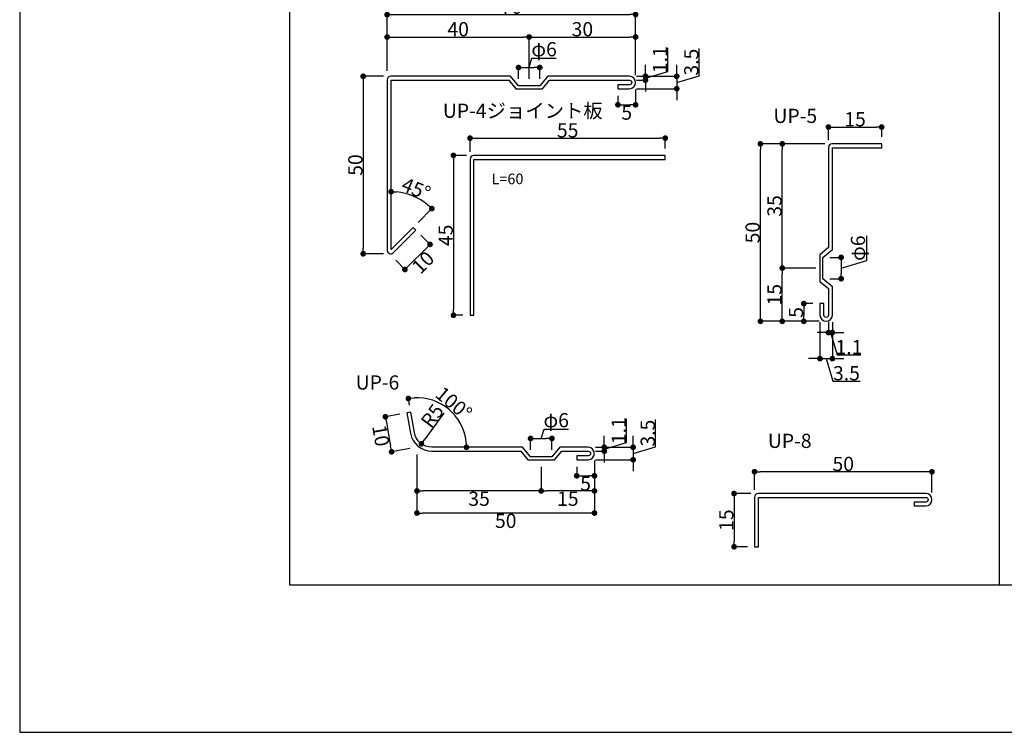
# Model space of a CAD drawing. Units: millimetres. Extents: x 0 to 552, y 0 to 382.
# Drawn here: x 0 to 277, y 0 to 201 of the extents above; entities that cross this region are included whole.
import ezdxf

# ---------------------------------------------------------------- set-up
doc = ezdxf.new("R2010")
doc.units = ezdxf.units.MM
doc.header["$LTSCALE"] = 0.2
doc.header["$PDMODE"] = 35
doc.header["$PDSIZE"] = 5
for name, color, linetype in [('KANAMONO', 4, 'Continuous'), ('MOJI', 7, 'Continuous'), ('sunpo', 7, 'Continuous'), ('WAKU', 7, 'Continuous')]:
    doc.layers.add(name, color=color, linetype=linetype)
doc.dimstyles.new('f2', dxfattribs={"dimscale": 2, "dimtxt": 2, "dimasz": 0.8, "dimexe": 0, "dimexo": 1, "dimgap": 0.1, "dimtad": 2, "dimdec": 8, "dimdsep": 46, "dimtxsty": 'Standard', "dimblk1": 'DOT', "dimblk2": 'DOT', "dimsah": 1, "dimcen": 2.5, "dimadec": 8, "dimazin": 2, "dimtfac": 1, "dimtdec": 8, "dimtmove": 1, "dimatfit": 3, "dimldrblk": 'DOT', "dimfxl": 0, "dimtolj": 1, "dimtzin": 0, "dimarcsym": 0})

# ---------------------------------------------------------------- blocks, each defined once
blk = doc.blocks.new('_Dot')
at = {"color": 0, "linetype": 'ByBlock', "lineweight": -2}
blk.add_line((-0.5, 0), (-1, 0), dxfattribs=at)
at = {"color": 0, "linetype": 'ByBlock', "const_width": 0.5}
blk.add_lwpolyline([(-0.25, 0, 1), (0.25, 0, 1)], format="xyb", close=True, dxfattribs=at)
blk = doc.blocks.new('*D39')
at = {"layer": 'DEFPOINTS', "color": 0}
for p in [(104.54, 184.77), (96.78, 134.77), (104.54, 134.77)]:
    blk.add_point(p, dxfattribs=at)
at = {"layer": 'sunpo', "color": 0, "lineweight": -2}
for p, q in [((102.54, 184.77), (96.78, 184.77)), ((96.78, 183.17), (96.78, 136.37)), ((102.54, 134.77), (96.78, 134.77))]:
    blk.add_line(p, q, dxfattribs=at)
at = {"layer": 'sunpo', "color": 0, "lineweight": -2, "xscale": 1.6, "yscale": 1.6, "zscale": 1.6}
for p, rotation in [((96.78, 184.77), 90), ((96.78, 134.77), 270)]:
    blk.add_blockref('_Dot', p, dxfattribs=dict(at, rotation=rotation))
at = {"layer": 'sunpo', "color": 0, "insert": (94.58, 159.77), "char_height": 4, "attachment_point": 5, "rotation": 90}
blk.add_mtext('\\A1;50', dxfattribs=at)
blk = doc.blocks.new('*D40')
at = {"layer": 'DEFPOINTS', "color": 0}
for p in [(111.61, 141.43), (104.54, 134.36), (108.54, 130.35)]:
    blk.add_point(p, dxfattribs=at)
at = {"layer": 'sunpo', "color": 0, "lineweight": -2}
for p, q in [((113.02, 140.01), (115.61, 137.42)), ((114.48, 136.29), (109.67, 131.48)), ((105.95, 132.94), (108.54, 130.35))]:
    blk.add_line(p, q, dxfattribs=at)
at = {"layer": 'sunpo', "color": 0, "lineweight": -2, "xscale": 1.6, "yscale": 1.6, "zscale": 1.6}
for p, rotation in [((115.61, 137.42), 44.99999666148141), ((108.54, 130.35), 224.9999966614814)]:
    blk.add_blockref('_Dot', p, dxfattribs=dict(at, rotation=rotation))
at = {"layer": 'sunpo', "color": 0, "insert": (113.63, 132.33), "char_height": 4, "attachment_point": 5, "rotation": 45}
blk.add_mtext('\\A1;10', dxfattribs=at)
blk = doc.blocks.new('*D41')
at = {"layer": 'DEFPOINTS', "color": 0}
for p in [(173.54, 195.83), (173.54, 186.12), (143.54, 182.07)]:
    blk.add_point(p, dxfattribs=at)
at = {"layer": 'sunpo', "color": 0, "lineweight": -2}
for p, q in [((143.54, 184.07), (143.54, 195.83)), ((145.14, 195.83), (171.94, 195.83)), ((173.54, 188.12), (173.54, 195.83))]:
    blk.add_line(p, q, dxfattribs=at)
at = {"layer": 'sunpo', "color": 0, "lineweight": -2, "xscale": 1.6, "yscale": 1.6, "zscale": 1.6, "rotation": 180}
blk.add_blockref('_Dot', (143.54, 195.83), dxfattribs=at)
at = {"layer": 'sunpo', "color": 0, "lineweight": -2, "xscale": 1.6, "yscale": 1.6, "zscale": 1.6}
blk.add_blockref('_Dot', (173.54, 195.83), dxfattribs=at)
at = {"layer": 'sunpo', "color": 0, "insert": (158.54, 198.03), "char_height": 4, "attachment_point": 5}
blk.add_mtext('\\A1;30', dxfattribs=at)
blk = doc.blocks.new('*D42')
at = {"layer": 'DEFPOINTS', "color": 0}
for p in [(173.54, 202.15), (103.54, 184.32), (173.54, 183.12)]:
    blk.add_point(p, dxfattribs=at)
at = {"layer": 'sunpo', "color": 0, "lineweight": -2}
for p, q in [((103.54, 186.32), (103.54, 202.15)), ((105.14, 202.15), (171.94, 202.15)), ((173.54, 185.12), (173.54, 202.15))]:
    blk.add_line(p, q, dxfattribs=at)
at = {"layer": 'sunpo', "color": 0, "lineweight": -2, "xscale": 1.6, "yscale": 1.6, "zscale": 1.6, "rotation": 180}
blk.add_blockref('_Dot', (103.54, 202.15), dxfattribs=at)
at = {"layer": 'sunpo', "color": 0, "lineweight": -2, "xscale": 1.6, "yscale": 1.6, "zscale": 1.6}
blk.add_blockref('_Dot', (173.54, 202.15), dxfattribs=at)
at = {"layer": 'sunpo', "color": 0, "insert": (138.54, 204.35), "char_height": 4, "attachment_point": 5}
blk.add_mtext('\\A1;70', dxfattribs=at)
blk = doc.blocks.new('*D43')
at = {"layer": 'DEFPOINTS', "color": 0}
for p in [(143.54, 195.83), (103.54, 187.32), (143.54, 182.07)]:
    blk.add_point(p, dxfattribs=at)
at = {"layer": 'sunpo', "color": 0, "lineweight": -2}
for p, q in [((103.54, 189.32), (103.54, 195.83)), ((105.14, 195.83), (141.94, 195.83)), ((143.54, 184.07), (143.54, 195.83))]:
    blk.add_line(p, q, dxfattribs=at)
at = {"layer": 'sunpo', "color": 0, "lineweight": -2, "xscale": 1.6, "yscale": 1.6, "zscale": 1.6, "rotation": 180}
blk.add_blockref('_Dot', (103.54, 195.83), dxfattribs=at)
at = {"layer": 'sunpo', "color": 0, "lineweight": -2, "xscale": 1.6, "yscale": 1.6, "zscale": 1.6}
blk.add_blockref('_Dot', (143.54, 195.83), dxfattribs=at)
at = {"layer": 'sunpo', "color": 0, "insert": (123.54, 198.03), "char_height": 4, "attachment_point": 5}
blk.add_mtext('\\A1;40', dxfattribs=at)
blk = doc.blocks.new('*D44')
at = {"layer": 'DEFPOINTS', "color": 0}
for p in [(171.79, 184.77), (171.79, 181.27), (185.12, 181.27)]:
    blk.add_point(p, dxfattribs=at)
at = {"layer": 'sunpo', "color": 0, "lineweight": -2}
for p, q in [((191.42, 184.91), (191.42, 192.58)), ((185.12, 186.37), (185.12, 187.97)), ((173.79, 184.77), (185.12, 184.77)), ((185.12, 183.02), (191.42, 184.91)), ((185.12, 184.77), (185.12, 181.27)), ((185.12, 184.77), (185.12, 181.27)), ((173.79, 181.27), (185.12, 181.27)), ((185.12, 179.67), (185.12, 178.07))]:
    blk.add_line(p, q, dxfattribs=at)
at = {"layer": 'sunpo', "color": 0, "lineweight": -2, "xscale": 1.6, "yscale": 1.6, "zscale": 1.6}
for p, rotation in [((185.12, 184.77), 270), ((185.12, 181.27), 90)]:
    blk.add_blockref('_Dot', p, dxfattribs=dict(at, rotation=rotation))
at = {"layer": 'sunpo', "color": 0, "insert": (189.22, 188.74), "char_height": 4, "attachment_point": 5, "rotation": 90}
blk.add_mtext('\\A1;3.5', dxfattribs=at)
blk = doc.blocks.new('*D45')
at = {"layer": 'DEFPOINTS', "color": 0}
for p in [(171.79, 184.77), (171.79, 183.67), (176.3, 184.77)]:
    blk.add_point(p, dxfattribs=at)
at = {"layer": 'sunpo', "color": 0, "lineweight": -2}
for p, q in [((182.6, 186.11), (182.6, 192.78)), ((176.3, 186.37), (176.3, 187.97)), ((176.3, 184.22), (182.6, 186.11)), ((173.79, 184.77), (176.3, 184.77)), ((173.79, 183.67), (176.3, 183.67)), ((176.3, 183.67), (176.3, 184.77)), ((176.3, 183.67), (176.3, 184.77)), ((176.3, 182.07), (176.3, 180.47))]:
    blk.add_line(p, q, dxfattribs=at)
at = {"layer": 'sunpo', "color": 0, "lineweight": -2, "xscale": 1.6, "yscale": 1.6, "zscale": 1.6}
for p, rotation in [((176.3, 184.77), 270), ((176.3, 183.67), 90)]:
    blk.add_blockref('_Dot', p, dxfattribs=dict(at, rotation=rotation))
at = {"layer": 'sunpo', "color": 0, "insert": (180.4, 189.45), "char_height": 4, "attachment_point": 5, "rotation": 90}
blk.add_mtext('\\A1;1.1', dxfattribs=at)
blk = doc.blocks.new('*D46')
at = {"layer": 'DEFPOINTS', "color": 0}
for p in [(168.54, 181.27), (173.54, 183.02), (173.54, 176.74)]:
    blk.add_point(p, dxfattribs=at)
at = {"layer": 'sunpo', "color": 0, "lineweight": -2}
for p, q in [((173.54, 181.02), (173.54, 176.74)), ((168.54, 179.27), (168.54, 176.74)), ((170.14, 176.74), (171.94, 176.74))]:
    blk.add_line(p, q, dxfattribs=at)
at = {"layer": 'sunpo', "color": 0, "lineweight": -2, "xscale": 1.6, "yscale": 1.6, "zscale": 1.6, "rotation": 180}
blk.add_blockref('_Dot', (168.54, 176.74), dxfattribs=at)
at = {"layer": 'sunpo', "color": 0, "lineweight": -2, "xscale": 1.6, "yscale": 1.6, "zscale": 1.6}
blk.add_blockref('_Dot', (173.54, 176.74), dxfattribs=at)
at = {"layer": 'sunpo', "color": 0, "insert": (171.04, 174.54), "char_height": 4, "attachment_point": 5}
blk.add_mtext('\\A1;5', dxfattribs=at)
blk = doc.blocks.new('*D47')
at = {"layer": 'DEFPOINTS', "color": 0}
for p in [(181.9, 167.34), (126.9, 161.47), (181.9, 162.47)]:
    blk.add_point(p, dxfattribs=at)
at = {"layer": 'sunpo', "color": 0, "lineweight": -2}
for p, q in [((126.9, 163.47), (126.9, 167.34)), ((128.5, 167.34), (180.3, 167.34)), ((181.9, 164.47), (181.9, 167.34))]:
    blk.add_line(p, q, dxfattribs=at)
at = {"layer": 'sunpo', "color": 0, "lineweight": -2, "xscale": 1.6, "yscale": 1.6, "zscale": 1.6, "rotation": 180}
blk.add_blockref('_Dot', (126.9, 167.34), dxfattribs=at)
at = {"layer": 'sunpo', "color": 0, "lineweight": -2, "xscale": 1.6, "yscale": 1.6, "zscale": 1.6}
blk.add_blockref('_Dot', (181.9, 167.34), dxfattribs=at)
at = {"layer": 'sunpo', "color": 0, "insert": (154.4, 169.54), "char_height": 4, "attachment_point": 5}
blk.add_mtext('\\A1;55', dxfattribs=at)
blk = doc.blocks.new('*D48')
at = {"layer": 'DEFPOINTS', "color": 0}
for p in [(127.9, 162.47), (122.22, 117.47), (126.9, 117.47)]:
    blk.add_point(p, dxfattribs=at)
at = {"layer": 'sunpo', "color": 0, "lineweight": -2}
for p, q in [((125.9, 162.47), (122.22, 162.47)), ((122.22, 160.87), (122.22, 119.07)), ((124.9, 117.47), (122.22, 117.47))]:
    blk.add_line(p, q, dxfattribs=at)
at = {"layer": 'sunpo', "color": 0, "lineweight": -2, "xscale": 1.6, "yscale": 1.6, "zscale": 1.6}
for p, rotation in [((122.22, 162.47), 90), ((122.22, 117.47), 270)]:
    blk.add_blockref('_Dot', p, dxfattribs=dict(at, rotation=rotation))
at = {"layer": 'sunpo', "color": 0, "insert": (120.02, 139.97), "char_height": 4, "attachment_point": 5, "rotation": 90}
blk.add_mtext('\\A1;45', dxfattribs=at)
blk = doc.blocks.new('*D49')
at = {"layer": 'DEFPOINTS', "color": 0}
for p in [(214.86, 130.75), (226.27, 130.75), (227.22, 115.75)]:
    blk.add_point(p, dxfattribs=at)
at = {"layer": 'sunpo', "color": 0, "lineweight": -2}
for p, q in [((224.27, 130.75), (214.86, 130.75)), ((214.86, 117.35), (214.86, 129.15)), ((225.22, 115.75), (214.86, 115.75))]:
    blk.add_line(p, q, dxfattribs=at)
at = {"layer": 'sunpo', "color": 0, "lineweight": -2, "xscale": 1.6, "yscale": 1.6, "zscale": 1.6}
for p, rotation in [((214.86, 130.75), 90), ((214.86, 115.75), 270)]:
    blk.add_blockref('_Dot', p, dxfattribs=dict(at, rotation=rotation))
at = {"layer": 'sunpo', "color": 0, "insert": (212.66, 123.25), "char_height": 4, "attachment_point": 5, "rotation": 90}
blk.add_mtext('\\A1;15', dxfattribs=at)
blk = doc.blocks.new('*D50')
at = {"layer": 'DEFPOINTS', "color": 0}
for p in [(214.86, 165.75), (228.87, 165.75), (226.27, 130.75)]:
    blk.add_point(p, dxfattribs=at)
at = {"layer": 'sunpo', "color": 0, "lineweight": -2}
for p, q in [((226.87, 165.75), (214.86, 165.75)), ((214.86, 132.35), (214.86, 164.15)), ((224.27, 130.75), (214.86, 130.75))]:
    blk.add_line(p, q, dxfattribs=at)
at = {"layer": 'sunpo', "color": 0, "lineweight": -2, "xscale": 1.6, "yscale": 1.6, "zscale": 1.6}
for p, rotation in [((214.86, 165.75), 90), ((214.86, 130.75), 270)]:
    blk.add_blockref('_Dot', p, dxfattribs=dict(at, rotation=rotation))
at = {"layer": 'sunpo', "color": 0, "insert": (212.66, 148.25), "char_height": 4, "attachment_point": 5, "rotation": 90}
blk.add_mtext('\\A1;35', dxfattribs=at)
blk = doc.blocks.new('*D51')
at = {"layer": 'DEFPOINTS', "color": 0}
for p in [(208.7, 165.75), (228.87, 165.75), (227.22, 115.75)]:
    blk.add_point(p, dxfattribs=at)
at = {"layer": 'sunpo', "color": 0, "lineweight": -2}
for p, q in [((226.87, 165.75), (208.7, 165.75)), ((208.7, 117.35), (208.7, 164.15)), ((225.22, 115.75), (208.7, 115.75))]:
    blk.add_line(p, q, dxfattribs=at)
at = {"layer": 'sunpo', "color": 0, "lineweight": -2, "xscale": 1.6, "yscale": 1.6, "zscale": 1.6}
for p, rotation in [((208.7, 165.75), 90), ((208.7, 115.75), 270)]:
    blk.add_blockref('_Dot', p, dxfattribs=dict(at, rotation=rotation))
at = {"layer": 'sunpo', "color": 0, "insert": (206.5, 140.75), "char_height": 4, "attachment_point": 5, "rotation": 90}
blk.add_mtext('\\A1;50', dxfattribs=at)
blk = doc.blocks.new('*D52')
at = {"layer": 'DEFPOINTS', "color": 0}
for p in [(225.47, 117.5), (228.97, 117.5), (228.97, 105.24)]:
    blk.add_point(p, dxfattribs=at)
at = {"layer": 'sunpo', "color": 0, "lineweight": -2}
for p, q in [((225.47, 115.5), (225.47, 105.24)), ((228.97, 115.5), (228.97, 105.24)), ((223.87, 105.24), (222.27, 105.24)), ((225.47, 105.24), (228.97, 105.24)), ((225.47, 105.24), (228.97, 105.24)), ((227.22, 105.24), (229.11, 98.94)), ((230.57, 105.24), (232.17, 105.24)), ((229.11, 98.94), (236.78, 98.94))]:
    blk.add_line(p, q, dxfattribs=at)
at = {"layer": 'sunpo', "color": 0, "lineweight": -2, "xscale": 1.6, "yscale": 1.6, "zscale": 1.6}
blk.add_blockref('_Dot', (225.47, 105.24), dxfattribs=at)
at = {"layer": 'sunpo', "color": 0, "lineweight": -2, "xscale": 1.6, "yscale": 1.6, "zscale": 1.6, "rotation": 180}
blk.add_blockref('_Dot', (228.97, 105.24), dxfattribs=at)
at = {"layer": 'sunpo', "color": 0, "insert": (232.94, 101.14), "char_height": 4, "attachment_point": 5}
blk.add_mtext('\\A1;3.5', dxfattribs=at)
blk = doc.blocks.new('*D53')
at = {"layer": 'DEFPOINTS', "color": 0}
for p in [(227.87, 117.5), (228.97, 117.5), (228.97, 112.58)]:
    blk.add_point(p, dxfattribs=at)
at = {"layer": 'sunpo', "color": 0, "lineweight": -2}
for p, q in [((227.87, 115.5), (227.87, 112.58)), ((228.97, 115.5), (228.97, 112.58)), ((226.27, 112.58), (224.67, 112.58)), ((227.87, 112.58), (228.97, 112.58)), ((227.87, 112.58), (228.97, 112.58)), ((228.42, 112.58), (230.31, 106.28)), ((230.57, 112.58), (232.17, 112.58)), ((230.31, 106.28), (236.98, 106.28))]:
    blk.add_line(p, q, dxfattribs=at)
at = {"layer": 'sunpo', "color": 0, "lineweight": -2, "xscale": 1.6, "yscale": 1.6, "zscale": 1.6}
blk.add_blockref('_Dot', (227.87, 112.58), dxfattribs=at)
at = {"layer": 'sunpo', "color": 0, "lineweight": -2, "xscale": 1.6, "yscale": 1.6, "zscale": 1.6, "rotation": 180}
blk.add_blockref('_Dot', (228.97, 112.58), dxfattribs=at)
at = {"layer": 'sunpo', "color": 0, "insert": (233.65, 108.48), "char_height": 4, "attachment_point": 5}
blk.add_mtext('\\A1;1.1', dxfattribs=at)
blk = doc.blocks.new('*D54')
at = {"layer": 'DEFPOINTS', "color": 0}
for p in [(225.47, 120.75), (220.92, 115.75), (227.22, 115.75)]:
    blk.add_point(p, dxfattribs=at)
at = {"layer": 'sunpo', "color": 0, "lineweight": -2}
for p, q in [((223.47, 120.75), (220.92, 120.75)), ((220.92, 119.15), (220.92, 117.35)), ((225.22, 115.75), (220.92, 115.75))]:
    blk.add_line(p, q, dxfattribs=at)
at = {"layer": 'sunpo', "color": 0, "lineweight": -2, "xscale": 1.6, "yscale": 1.6, "zscale": 1.6}
for p, rotation in [((220.92, 120.75), 90), ((220.92, 115.75), 270)]:
    blk.add_blockref('_Dot', p, dxfattribs=dict(at, rotation=rotation))
at = {"layer": 'sunpo', "color": 0, "insert": (218.72, 118.25), "char_height": 4, "attachment_point": 5, "rotation": 90}
blk.add_mtext('\\A1;5', dxfattribs=at)
blk = doc.blocks.new('*D55')
at = {"layer": 'DEFPOINTS', "color": 0}
for p in [(242.87, 170.47), (227.87, 164.75), (242.87, 165.75)]:
    blk.add_point(p, dxfattribs=at)
at = {"layer": 'sunpo', "color": 0, "lineweight": -2}
for p, q in [((227.87, 166.75), (227.87, 170.47)), ((229.47, 170.47), (241.27, 170.47)), ((242.87, 167.75), (242.87, 170.47))]:
    blk.add_line(p, q, dxfattribs=at)
at = {"layer": 'sunpo', "color": 0, "lineweight": -2, "xscale": 1.6, "yscale": 1.6, "zscale": 1.6, "rotation": 180}
blk.add_blockref('_Dot', (227.87, 170.47), dxfattribs=at)
at = {"layer": 'sunpo', "color": 0, "lineweight": -2, "xscale": 1.6, "yscale": 1.6, "zscale": 1.6}
blk.add_blockref('_Dot', (242.87, 170.47), dxfattribs=at)
at = {"layer": 'sunpo', "color": 0, "insert": (235.37, 172.67), "char_height": 4, "attachment_point": 5}
blk.add_mtext('\\A1;15', dxfattribs=at)
blk = doc.blocks.new('*D56')
at = {"layer": 'DEFPOINTS', "color": 0}
for p in [(111.94, 80.28), (161.94, 78.53), (111.94, 61.76)]:
    blk.add_point(p, dxfattribs=at)
at = {"layer": 'sunpo', "color": 0, "lineweight": -2}
for p, q in [((111.94, 78.28), (111.94, 61.76)), ((161.94, 76.53), (161.94, 61.76)), ((160.34, 61.76), (113.54, 61.76))]:
    blk.add_line(p, q, dxfattribs=at)
at = {"layer": 'sunpo', "color": 0, "lineweight": -2, "xscale": 1.6, "yscale": 1.6, "zscale": 1.6, "rotation": 180}
blk.add_blockref('_Dot', (111.94, 61.76), dxfattribs=at)
at = {"layer": 'sunpo', "color": 0, "lineweight": -2, "xscale": 1.6, "yscale": 1.6, "zscale": 1.6}
blk.add_blockref('_Dot', (161.94, 61.76), dxfattribs=at)
at = {"layer": 'sunpo', "color": 0, "insert": (136.94, 59.56), "char_height": 4, "attachment_point": 5}
blk.add_mtext('\\A1;50', dxfattribs=at)
blk = doc.blocks.new('*D57')
at = {"layer": 'DEFPOINTS', "color": 0}
for p in [(149.94, 82.76), (143.94, 77.58), (149.94, 77.58)]:
    blk.add_point(p, dxfattribs=at)
at = {"layer": 'sunpo', "color": 0, "lineweight": -2}
for p, q in [((146.94, 82.76), (147.73, 85.38)), ((147.73, 85.38), (154.59, 85.38)), ((143.94, 79.58), (143.94, 82.76)), ((145.54, 82.76), (148.34, 82.76)), ((149.94, 79.58), (149.94, 82.76))]:
    blk.add_line(p, q, dxfattribs=at)
at = {"layer": 'sunpo', "color": 0, "lineweight": -2, "xscale": 1.6, "yscale": 1.6, "zscale": 1.6, "rotation": 180}
blk.add_blockref('_Dot', (143.94, 82.76), dxfattribs=at)
at = {"layer": 'sunpo', "color": 0, "lineweight": -2, "xscale": 1.6, "yscale": 1.6, "zscale": 1.6}
blk.add_blockref('_Dot', (149.94, 82.76), dxfattribs=at)
at = {"layer": 'sunpo', "color": 0, "insert": (151.16, 87.91), "char_height": 4, "attachment_point": 5}
blk.add_mtext('\\A1;φ6', dxfattribs=at)
blk = doc.blocks.new('*D58')
at = {"layer": 'DEFPOINTS', "color": 0}
for p in [(161.94, 78.33), (146.94, 76.73), (146.94, 67.98)]:
    blk.add_point(p, dxfattribs=at)
at = {"layer": 'sunpo', "color": 0, "lineweight": -2}
for p, q in [((161.94, 76.33), (161.94, 67.98)), ((146.94, 74.73), (146.94, 67.98)), ((160.34, 67.98), (148.54, 67.98))]:
    blk.add_line(p, q, dxfattribs=at)
at = {"layer": 'sunpo', "color": 0, "lineweight": -2, "xscale": 1.6, "yscale": 1.6, "zscale": 1.6, "rotation": 180}
blk.add_blockref('_Dot', (146.94, 67.98), dxfattribs=at)
at = {"layer": 'sunpo', "color": 0, "lineweight": -2, "xscale": 1.6, "yscale": 1.6, "zscale": 1.6}
blk.add_blockref('_Dot', (161.94, 67.98), dxfattribs=at)
at = {"layer": 'sunpo', "color": 0, "insert": (154.44, 65.78), "char_height": 4, "attachment_point": 5}
blk.add_mtext('\\A1;15', dxfattribs=at)
blk = doc.blocks.new('*D59')
at = {"layer": 'DEFPOINTS', "color": 0}
for p in [(111.94, 78.33), (146.94, 76.73), (111.94, 67.98)]:
    blk.add_point(p, dxfattribs=at)
at = {"layer": 'sunpo', "color": 0, "lineweight": -2}
for p, q in [((111.94, 76.33), (111.94, 67.98)), ((146.94, 74.73), (146.94, 67.98)), ((145.34, 67.98), (113.54, 67.98))]:
    blk.add_line(p, q, dxfattribs=at)
at = {"layer": 'sunpo', "color": 0, "lineweight": -2, "xscale": 1.6, "yscale": 1.6, "zscale": 1.6, "rotation": 180}
blk.add_blockref('_Dot', (111.94, 67.98), dxfattribs=at)
at = {"layer": 'sunpo', "color": 0, "lineweight": -2, "xscale": 1.6, "yscale": 1.6, "zscale": 1.6}
blk.add_blockref('_Dot', (146.94, 67.98), dxfattribs=at)
at = {"layer": 'sunpo', "color": 0, "insert": (129.44, 65.78), "char_height": 4, "attachment_point": 5}
blk.add_mtext('\\A1;35', dxfattribs=at)
blk = doc.blocks.new('*D60')
at = {"layer": 'DEFPOINTS', "color": 0}
for p in [(160.19, 80.28), (160.19, 76.78), (172.85, 76.78)]:
    blk.add_point(p, dxfattribs=at)
at = {"layer": 'sunpo', "color": 0, "lineweight": -2}
for p, q in [((179.15, 80.42), (179.15, 88.09)), ((172.85, 81.88), (172.85, 83.48)), ((162.19, 80.28), (172.85, 80.28)), ((172.85, 78.53), (179.15, 80.42)), ((172.85, 80.28), (172.85, 76.78)), ((172.85, 80.28), (172.85, 76.78)), ((162.19, 76.78), (172.85, 76.78)), ((172.85, 75.18), (172.85, 73.58))]:
    blk.add_line(p, q, dxfattribs=at)
at = {"layer": 'sunpo', "color": 0, "lineweight": -2, "xscale": 1.6, "yscale": 1.6, "zscale": 1.6}
for p, rotation in [((172.85, 80.28), 270), ((172.85, 76.78), 90)]:
    blk.add_blockref('_Dot', p, dxfattribs=dict(at, rotation=rotation))
at = {"layer": 'sunpo', "color": 0, "insert": (176.95, 84.26), "char_height": 4, "attachment_point": 5, "rotation": 90}
blk.add_mtext('\\A1;3.5', dxfattribs=at)
blk = doc.blocks.new('*D61')
at = {"layer": 'DEFPOINTS', "color": 0}
for p in [(160.19, 80.28), (160.19, 79.18), (164.71, 80.28)]:
    blk.add_point(p, dxfattribs=at)
at = {"layer": 'sunpo', "color": 0, "lineweight": -2}
for p, q in [((171.01, 81.62), (171.01, 88.3)), ((164.71, 81.88), (164.71, 83.48)), ((164.71, 79.73), (171.01, 81.62)), ((162.19, 80.28), (164.71, 80.28)), ((162.19, 79.18), (164.71, 79.18)), ((164.71, 79.18), (164.71, 80.28)), ((164.71, 79.18), (164.71, 80.28)), ((164.71, 77.58), (164.71, 75.98))]:
    blk.add_line(p, q, dxfattribs=at)
at = {"layer": 'sunpo', "color": 0, "lineweight": -2, "xscale": 1.6, "yscale": 1.6, "zscale": 1.6}
for p, rotation in [((164.71, 80.28), 270), ((164.71, 79.18), 90)]:
    blk.add_blockref('_Dot', p, dxfattribs=dict(at, rotation=rotation))
at = {"layer": 'sunpo', "color": 0, "insert": (168.81, 84.96), "char_height": 4, "attachment_point": 5, "rotation": 90}
blk.add_mtext('\\A1;1.1', dxfattribs=at)
blk = doc.blocks.new('*D62')
at = {"layer": 'DEFPOINTS', "color": 0}
for p in [(161.94, 78.53), (156.94, 76.78), (161.94, 72.25)]:
    blk.add_point(p, dxfattribs=at)
at = {"layer": 'sunpo', "color": 0, "lineweight": -2}
for p, q in [((161.94, 76.53), (161.94, 72.25)), ((156.94, 74.78), (156.94, 72.25)), ((158.54, 72.25), (160.34, 72.25))]:
    blk.add_line(p, q, dxfattribs=at)
at = {"layer": 'sunpo', "color": 0, "lineweight": -2, "xscale": 1.6, "yscale": 1.6, "zscale": 1.6, "rotation": 180}
blk.add_blockref('_Dot', (156.94, 72.25), dxfattribs=at)
at = {"layer": 'sunpo', "color": 0, "lineweight": -2, "xscale": 1.6, "yscale": 1.6, "zscale": 1.6}
blk.add_blockref('_Dot', (161.94, 72.25), dxfattribs=at)
at = {"layer": 'sunpo', "color": 0, "insert": (159.44, 70.05), "char_height": 4, "attachment_point": 5}
blk.add_mtext('\\A1;5', dxfattribs=at)
blk = doc.blocks.new('*D63')
at = {"layer": 'DEFPOINTS', "color": 0}
for p in [(109.12, 89.94), (104.79, 79.02), (111.94, 80.28)]:
    blk.add_point(p, dxfattribs=at)
at = {"layer": 'sunpo', "color": 0, "lineweight": -2}
for p, q in [((107.15, 89.59), (103.05, 88.87)), ((103.33, 87.29), (104.51, 80.6)), ((109.97, 79.93), (104.79, 79.02))]:
    blk.add_line(p, q, dxfattribs=at)
at = {"layer": 'sunpo', "color": 0, "lineweight": -2, "xscale": 1.6, "yscale": 1.6, "zscale": 1.6}
for p, rotation in [((103.05, 88.87), 100.000000000005), ((104.79, 79.02), 280.000000000005)]:
    blk.add_blockref('_Dot', p, dxfattribs=dict(at, rotation=rotation))
at = {"layer": 'sunpo', "color": 0, "insert": (101.76, 83.56), "char_height": 4, "attachment_point": 5, "rotation": 280}
blk.add_mtext('\\A1;10', dxfattribs=at)
blk = doc.blocks.new('*D64')
at = {"layer": 'DEFPOINTS', "color": 0}
for p in [(116.14, 85.28), (113.18, 81.25)]:
    blk.add_point(p, dxfattribs=at)
at = {"layer": 'sunpo', "color": 0, "lineweight": -2}
blk.add_line((119.5, 89.86), (114.12, 82.54), dxfattribs=at)
at = {"layer": 'sunpo', "color": 0, "lineweight": -2, "xscale": 1.6, "yscale": 1.6, "zscale": 1.6, "rotation": 233.6951514587645}
blk.add_blockref('_Dot', (113.18, 81.25), dxfattribs=at)
at = {"layer": 'sunpo', "color": 0, "insert": (116.24, 89.13), "char_height": 4, "attachment_point": 5, "rotation": 53.6952}
blk.add_mtext('\\A1;R5', dxfattribs=at)
blk = doc.blocks.new('*D65')
at = {"layer": 'DEFPOINTS', "color": 0}
for p in [(110.21, 90.13), (123.6, 87.95), (111.21, 84.41), (116.14, 80.28), (141.19, 80.28)]:
    blk.add_point(p, dxfattribs=at)
at = {"layer": 'sunpo', "color": 0, "lineweight": -2}
blk.add_line((109.86, 92.1), (109.52, 94.02), dxfattribs=at)
blk.add_arc((111.94, 80.28), 13.95, 6.5759, 93.4241, dxfattribs=at)
at = {"layer": 'sunpo', "color": 0, "lineweight": -2, "xscale": 1.6, "yscale": 1.6, "zscale": 1.6}
for p, rotation in [((109.52, 94.02), 186.7120542523325), ((125.89, 80.28), 273.2879457476677)]:
    blk.add_blockref('_Dot', p, dxfattribs=dict(at, rotation=rotation))
at = {"layer": 'sunpo', "color": 0, "insert": (122.32, 92.65), "char_height": 4, "attachment_point": 5, "rotation": 320}
blk.add_mtext('\\A1;100°', dxfattribs=at)
blk = doc.blocks.new('*D66')
at = {"layer": 'DEFPOINTS', "color": 0}
for p in [(104.64, 183.67), (112.76, 150.08), (110.83, 142.21), (104.64, 136.01), (104.64, 136.01)]:
    blk.add_point(p, dxfattribs=at)
at = {"layer": 'sunpo', "color": 0, "lineweight": -2}
blk.add_line((112.24, 143.62), (116.13, 147.5), dxfattribs=at)
blk.add_arc((104.64, 136.01), 16.25, 50.6442, 84.3558, dxfattribs=at)
at = {"layer": 'sunpo', "color": 0, "lineweight": -2, "xscale": 1.6, "yscale": 1.6, "zscale": 1.6}
for p, rotation in [((104.64, 152.26), 177.1778994044144), ((116.13, 147.5), 317.8221005955862)]:
    blk.add_blockref('_Dot', p, dxfattribs=dict(at, rotation=rotation))
at = {"layer": 'sunpo', "color": 0, "insert": (111.7, 153.06), "char_height": 4, "attachment_point": 5, "rotation": 337.5}
blk.add_mtext('\\A1;45°', dxfattribs=at)
blk = doc.blocks.new('*D67')
at = {"layer": 'DEFPOINTS', "color": 0}
for p in [(146.54, 187.24), (140.54, 182.07), (146.54, 182.07)]:
    blk.add_point(p, dxfattribs=at)
at = {"layer": 'sunpo', "color": 0, "lineweight": -2}
for p, q in [((143.54, 187.24), (144.32, 189.87)), ((144.32, 189.87), (151.18, 189.87)), ((140.54, 184.07), (140.54, 187.24)), ((142.14, 187.24), (144.94, 187.24)), ((146.54, 184.07), (146.54, 187.24))]:
    blk.add_line(p, q, dxfattribs=at)
at = {"layer": 'sunpo', "color": 0, "lineweight": -2, "xscale": 1.6, "yscale": 1.6, "zscale": 1.6, "rotation": 180}
blk.add_blockref('_Dot', (140.54, 187.24), dxfattribs=at)
at = {"layer": 'sunpo', "color": 0, "lineweight": -2, "xscale": 1.6, "yscale": 1.6, "zscale": 1.6}
blk.add_blockref('_Dot', (146.54, 187.24), dxfattribs=at)
at = {"layer": 'sunpo', "color": 0, "insert": (147.75, 192.39), "char_height": 4, "attachment_point": 5}
blk.add_mtext('\\A1;φ6', dxfattribs=at)
blk = doc.blocks.new('*D71')
at = {"layer": 'DEFPOINTS', "color": 0}
for p in [(226.27, 133.75), (226.27, 127.75), (231.44, 127.75)]:
    blk.add_point(p, dxfattribs=at)
at = {"layer": 'sunpo', "color": 0, "lineweight": -2}
for p, q in [((238.72, 132.93), (238.72, 139.79)), ((228.27, 133.75), (231.44, 133.75)), ((231.44, 130.75), (238.72, 132.93)), ((231.44, 132.15), (231.44, 129.35)), ((228.27, 127.75), (231.44, 127.75))]:
    blk.add_line(p, q, dxfattribs=at)
at = {"layer": 'sunpo', "color": 0, "lineweight": -2, "xscale": 1.6, "yscale": 1.6, "zscale": 1.6}
for p, rotation in [((231.44, 133.75), 90), ((231.44, 127.75), 270)]:
    blk.add_blockref('_Dot', p, dxfattribs=dict(at, rotation=rotation))
at = {"layer": 'sunpo', "color": 0, "insert": (236.19, 136.36), "char_height": 4, "attachment_point": 5, "rotation": 90}
blk.add_mtext('\\A1;φ6', dxfattribs=at)
blk = doc.blocks.new('*D72')
at = {"layer": 'DEFPOINTS', "color": 0}
for p in [(207.04, 73.38), (207.04, 66.26), (257.04, 65.51)]:
    blk.add_point(p, dxfattribs=at)
at = {"layer": 'sunpo', "color": 0, "lineweight": -2}
for p, q in [((207.04, 68.26), (207.04, 73.38)), ((255.44, 73.38), (208.64, 73.38)), ((257.04, 67.51), (257.04, 73.38))]:
    blk.add_line(p, q, dxfattribs=at)
at = {"layer": 'sunpo', "color": 0, "lineweight": -2, "xscale": 1.6, "yscale": 1.6, "zscale": 1.6, "rotation": 180}
blk.add_blockref('_Dot', (207.04, 73.38), dxfattribs=at)
at = {"layer": 'sunpo', "color": 0, "lineweight": -2, "xscale": 1.6, "yscale": 1.6, "zscale": 1.6}
blk.add_blockref('_Dot', (257.04, 73.38), dxfattribs=at)
at = {"layer": 'sunpo', "color": 0, "insert": (232.04, 75.58), "char_height": 4, "attachment_point": 5}
blk.add_mtext('\\A1;50', dxfattribs=at)
blk = doc.blocks.new('*D73')
at = {"layer": 'DEFPOINTS', "color": 0}
for p in [(208.04, 67.26), (201.28, 52.26), (207.04, 52.26)]:
    blk.add_point(p, dxfattribs=at)
at = {"layer": 'sunpo', "color": 0, "lineweight": -2}
for p, q in [((206.04, 67.26), (201.28, 67.26)), ((201.28, 65.66), (201.28, 53.86)), ((205.04, 52.26), (201.28, 52.26))]:
    blk.add_line(p, q, dxfattribs=at)
at = {"layer": 'sunpo', "color": 0, "lineweight": -2, "xscale": 1.6, "yscale": 1.6, "zscale": 1.6}
for p, rotation in [((201.28, 67.26), 90), ((201.28, 52.26), 270)]:
    blk.add_blockref('_Dot', p, dxfattribs=dict(at, rotation=rotation))
at = {"layer": 'sunpo', "color": 0, "insert": (199.08, 59.76), "char_height": 4, "attachment_point": 5, "rotation": 90}
blk.add_mtext('\\A1;15', dxfattribs=at)

msp = doc.modelspace()

# ---------------------------------------------------------------- linework, layer by layer
at = {"layer": 'KANAMONO'}
for points in [[(149.30212501, 183.67040096), (171.78691257, 183.67040096, -1), (171.78691257, 182.37040096), (168.53691257, 182.37040096), (168.53691257, 181.27040096), (171.78691257, 181.27040096, 1), (171.78691257, 184.77040096), (148.78691257, 184.77040096), (146.53691257, 182.07040096), (140.53691257, 182.07040096), (138.28691257, 184.77040096), (104.53691257, 184.77040096, 0.4142135624), (103.53691257, 183.77040096), (103.53691257, 135.77040096, 0.6681786379), (105.24401935, 135.06329418), (111.60798038, 141.42725521), (110.83016292, 142.20507267), (104.63691257, 136.01182232), (104.63691257, 183.67040096), (137.77170013, 183.67040096), (139.77170013, 181.27040096), (147.30212501, 181.27040096)], [(228.96970115, 136.00090914), (228.96970115, 164.65090914), (242.86970115, 164.65090914), (242.86970115, 165.75090914), (228.86970115, 165.75090914, 0.4142135624), (227.86970115, 164.75090914), (227.86970115, 136.51612158), (225.46970115, 134.51612158), (225.46970115, 126.9856967), (227.86970115, 124.9856967), (227.86970115, 117.50090914, -1), (226.56970115, 117.50090914), (226.56970115, 120.75090914), (225.46970115, 120.75090914), (225.46970115, 117.50090914, 1), (228.96970115, 117.50090914), (228.96970115, 125.50090914), (226.26970115, 127.75090914), (226.26970115, 133.75090914)], [(128.00145867, 117.46898075), (128.00145867, 161.36898075), (181.90145867, 161.36898075), (181.90145867, 162.46898075), (127.90145867, 162.46898075, 0.4142135624), (126.90145867, 161.46898075), (126.90145867, 117.46898075)], [(152.70747107, 79.1818237), (160.19225863, 79.1818237, -1), (160.19225863, 77.8818237), (156.94225863, 77.8818237), (156.94225863, 76.7818237), (160.19225863, 76.7818237, 1), (160.19225863, 80.2818237), (152.19225863, 80.2818237), (149.94225863, 77.5818237), (143.94225863, 77.5818237), (141.69225863, 80.2818237), (116.13775679, 80.2818237, -0.3639702343), (111.21371802, 84.41358281), (110.20577686, 90.12990123), (109.12248833, 89.93888823), (110.1304295, 84.22256982, 0.3639702343), (116.13775679, 79.1818237), (141.17704619, 79.1818237), (143.17704619, 76.7818237), (150.70747107, 76.7818237)], [(255.2911396, 64.85858291), (252.0411396, 64.85858291), (252.0411396, 63.75858291), (255.2911396, 63.75858291, 1), (255.2911396, 67.25858291), (208.0411396, 67.25858291, 0.4142135624), (207.0411396, 66.25858291), (207.0411396, 52.25858291), (208.1411396, 52.25858291), (208.1411396, 66.15858291), (255.2911396, 66.15858291, -1)]]:
    msp.add_lwpolyline(points, format="xyb", close=True, dxfattribs=at)
at = {"layer": 'WAKU'}
for points in [[(0, 0), (552, 0), (552, 382), (0, 382)], [(76, 41.5), (476, 41.5), (476, 316.5), (76, 316.5)]]:
    msp.add_lwpolyline(points, close=True, dxfattribs=at)
msp.add_lwpolyline([(276, 316.5), (276, 41.5)], dxfattribs=at)

# ---------------------------------------------------------------- texts
at = {"layer": 'MOJI', "linetype": 'Continuous'}
for s, height, p in [('UP-4ジョイント板', 4, (119.22177415, 173.05722432)), ('UP-5', 4, (212.37727685, 171.61837672)), ('L=60', 3, (132.91012582, 154.36887265)), ('UP-6', 4, (94.64805231, 96.53302271)), ('UP-8', 4, (210.79625006, 80.08560493))]:
    msp.add_text(s, height=height, dxfattribs=at).set_placement(p)

# ---------------------------------------------------------------- dimensions: what is measured, and where the dimension line sits
at = {"layer": 'sunpo'}
for base, p1, p2, picture, middle in [((173.5369125704, 202.1530597911), (103.5369125704, 184.320400963), (173.5369125704, 183.120400963), '*D42', (138.5369125704, 204.3530597911)), ((143.5369125704, 195.8325106264), (103.5369125704, 187.320400963), (143.5369125704, 182.070400963), '*D43', (123.5369125704, 198.0325106264)), ((173.5369125704, 195.8325106264), (143.5369125704, 182.070400963), (173.5369125704, 186.120400963), '*D41', (158.5369125704, 198.0325106264)), ((173.5369125704, 176.7373429614), (168.5369125704, 181.270400963), (173.5369125704, 183.020400963), '*D46', (171.0369125704, 174.5373429614)), ((181.9014586656, 167.3400670896), (126.9014586656, 161.4689807538), (181.9014586656, 162.4689807538), '*D47', (154.4014586656, 169.5400670896)), ((228.96970115, 105.23729757), (225.46970115, 117.50090914), (228.96970115, 117.50090914), '*D52', (229.30970115, 101.13729757)), ((228.96970115, 112.5834006), (227.86970115, 117.50090914), (228.96970115, 117.50090914), '*D53', (230.50970115, 108.4834006)), ((111.9422586328, 61.7585608679), (161.9422586328, 78.5318236993), (111.9422586328, 80.2818236993), '*D56', (136.9422586328, 59.5585608679)), ((111.9422586328, 67.9807182761), (146.9422586328, 76.7332956993), (111.9422586328, 78.3318236993), '*D59', (129.4422586328, 65.7807182761)), ((146.9422586328, 67.9807182761), (161.9422586328, 78.3318236993), (146.9422586328, 76.7332956993), '*D58', (154.4422586328, 65.7807182761)), ((161.9422586328, 72.2487656977), (156.9422586328, 76.7818236993), (161.9422586328, 78.5318236993), '*D62', (159.4422586328, 70.0487656977)), ((207.0411396043, 73.3780313911), (257.0411396043, 65.5085829099), (207.0411396043, 66.2585829099), '*D72', (232.0411396043, 75.5780313911))]:
    dim = msp.add_linear_dim(base=base, p1=p1, p2=p2, dimstyle='f2', dxfattribs=at)
    dim.commit()
    dim.dimension.update_dxf_attribs({"geometry": picture, "text_midpoint": middle})
for base, p1, p2, picture, middle in [((146.5369125704, 187.244576733), (140.5369125704, 182.070400963), (146.5369125704, 182.070400963), '*D67', (144.5243744994, 192.3943229259)), ((149.9422586328, 82.7559994693), (143.9422586328, 77.5818236993), (149.9422586328, 77.5818236993), '*D57', (147.9297205617, 87.9057456622))]:
    dim = msp.add_linear_dim(base=base, p1=p1, p2=p2, dimstyle='f2', override={"dimpost": 'φ<>'}, dxfattribs=at)
    dim.commit()
    dim.dimension.update_dxf_attribs({"geometry": picture, "text_midpoint": middle})
for base, p1, p2, angle, picture, middle in [((176.30231415, 184.77040096), (171.78691257, 183.67040096), (171.78691257, 184.77040096), 90, '*D45', (180.40231415, 186.31040096)), ((185.12331598, 181.27040096), (171.78691257, 184.77040096), (171.78691257, 181.27040096), 90, '*D44', (189.22331598, 185.11040096)), ((96.7780505913, 134.770400963), (104.5369125704, 184.770400963), (104.5369125704, 134.770400963), 90, '*D39', (94.5780505913, 159.770400963)), ((242.8697011529, 170.4733206141), (227.8697011529, 164.7509091381), (242.8697011529, 165.7509091381), 180, '*D55', (235.3697011529, 172.6733206141)), ((208.7030303344, 165.7509091381), (227.2197011529, 115.7509091381), (228.8697011529, 165.7509091381), 90, '*D51', (206.5030303344, 140.7509091381)), ((214.8643342516, 165.7509091381), (226.2697011529, 130.7509091381), (228.8697011529, 165.7509091381), 90, '*D50', (212.6643342516, 148.2509091381)), ((122.222510792, 117.4689807538), (127.9014586656, 162.4689807538), (126.9014586656, 117.4689807538), 90, '*D48', (120.022510792, 139.9689807538)), ((214.8643342516, 130.7509091381), (227.2197011529, 115.7509091381), (226.2697011529, 130.7509091381), 90, '*D49', (212.6643342516, 123.2509091381)), ((220.9217633769, 115.7509091381), (225.4697011529, 120.7509091381), (227.2197011529, 115.7509091381), 90, '*D54', (218.7217633769, 118.2509091381)), ((104.7909477151, 79.0208546371), (109.1224883278, 89.938888234), (111.9422586328, 80.2818236993), 100, '*D63', (101.7561297701, 83.5628674113)), ((164.70766021, 80.2818237), (160.19225863, 79.1818237), (160.19225863, 80.2818237), 90, '*D61', (168.80766021, 81.8218237)), ((172.84639227, 76.7818237), (160.19225863, 80.2818237), (160.19225863, 76.7818237), 90, '*D60', (176.94639227, 80.6218237)), ((201.2822776252, 52.2585829099), (208.0411396043, 67.2585829099), (207.0411396043, 52.2585829099), 90, '*D73', (199.0822776252, 59.7585829099))]:
    dim = msp.add_linear_dim(base=base, p1=p1, p2=p2, angle=angle, dimstyle='f2', dxfattribs=at)
    dim.commit()
    dim.dimension.update_dxf_attribs({"geometry": picture, "text_midpoint": middle})
for base, line1, line2, picture, middle in [((112.76120881, 150.083516182), ((104.6369125704, 136.0118223192), (104.6369125704, 183.670400963)), ((110.830162923, 142.2050726718), (104.6369125704, 136.0118223192)), '*D66', (111.6968832627, 153.0560993144)), ((123.5960297242, 87.9466295237), ((141.1922586328, 80.2818236993), (116.1377567887, 80.2818236993)), ((111.2137180236, 84.413582811), (110.2057768561, 90.1299012294)), '*D65', (122.3222907701, 92.6522642901))]:
    dim = msp.add_angular_dim_2l(base=base, line1=line1, line2=line2, dimstyle='f2', dxfattribs=at)
    dim.commit()
    dim.dimension.update_dxf_attribs({"geometry": picture, "text_midpoint": middle})
dim = msp.add_aligned_dim(p1=(111.6079803823, 141.4272552125), p2=(104.5369121584, 134.3561878126), distance=5.6619653567, dimstyle='f2', dxfattribs=at)
dim.commit()
dim.dimension.update_dxf_attribs({"geometry": '*D40', "text_midpoint": (113.6316949636, 132.3324721715)})
dim = msp.add_linear_dim(base=(231.443876923, 127.7509091381), p1=(226.2697011529, 133.7509091381), p2=(226.2697011529, 127.7509091381), angle=270, dimstyle='f2', override={"dimpost": 'φ<>'}, dxfattribs=at)
dim.commit()
dim.dimension.update_dxf_attribs({"geometry": '*D71', "text_midpoint": (236.1936231159, 133.1332949249)})
dim = msp.add_radius_dim(center=(116.1377567887, 85.2818236993), mpoint=(113.1773499049, 81.2524327922), dimstyle='f2', dxfattribs=at)
dim.commit()
dim.dimension.update_dxf_attribs({"geometry": '*D64', "text_midpoint": (118.0079653966, 87.8273526941), "dimtype": 164})

doc.saveas('drawing.dxf')
